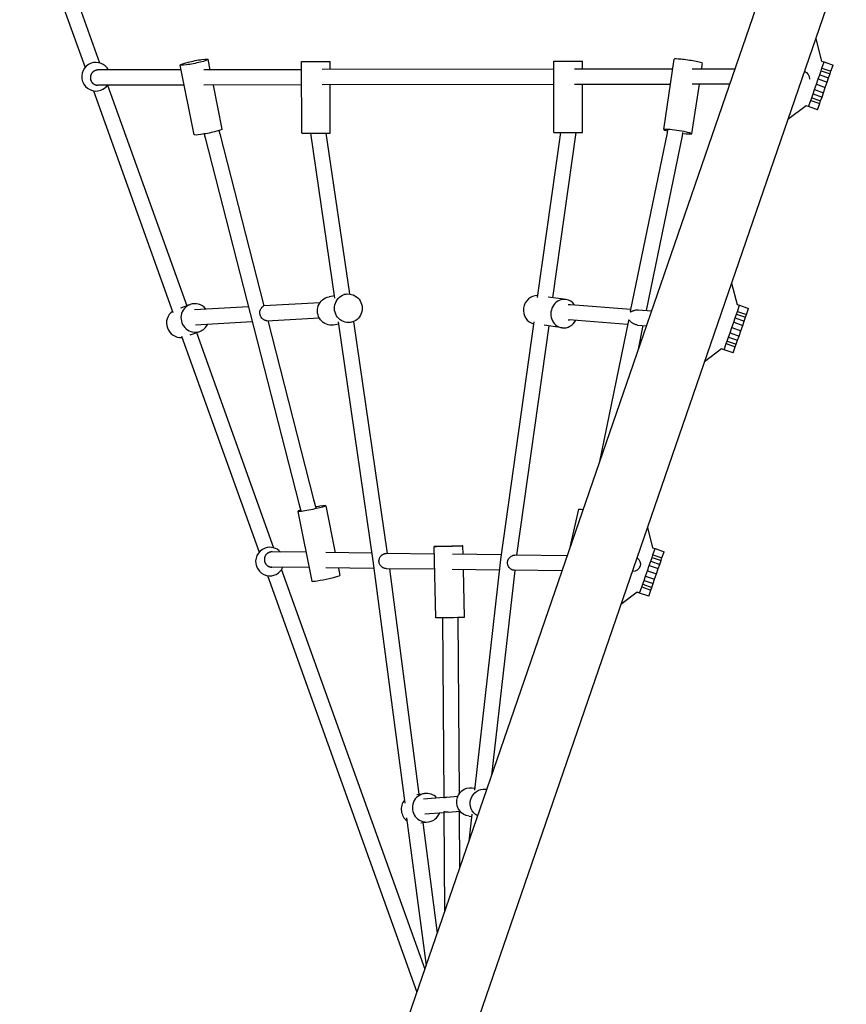
# Model space of a CAD drawing. Extents: x -2664 to 4381, y -1366 to 3832.
# Drawn here: x 3154 to 4023, y 1646 to 2680 of the extents above; entities that cross this region are included whole.
import ezdxf

# ---------------------------------------------------------------- set-up
doc = ezdxf.new("R2010")
doc.units = 0
doc.header["$LTSCALE"] = 10
doc.layers.add('lg_prod', color=40, linetype='CONTINUOUS')

msp = doc.modelspace()

# ---------------------------------------------------------------- linework, layer by layer
at = {"layer": 'lg_prod'}
for p, q in [((3948.9, 2753.9), (3154.5, 446.9)), ((4022.8, 2753.5), (3228.6, 447.1)), ((3192.2, 2716.3), (3223.2, 2629.8)), ((3209.2, 2716.3), (3238.5, 2634.6)), ((3990.6, 2660), (3996.7, 2636.5)), ((3354.7, 2627.4), (3352.5, 2638.3)), ((3831, 2564.6), (3842.1, 2638.6)), ((3324.1, 2627.3), (3236.8, 2627.2)), ((3337.8, 2559.2), (3323.1, 2632.4)), ((3450.6, 2627.5), (3347.8, 2627.4)), ((3450.6, 2636), (3472.1, 2636)), ((3450.7, 2561), (3450.6, 2636)), ((3472.1, 2636), (3480.6, 2636)), ((3715.6, 2627.9), (3472.1, 2627.6)), ((3480.6, 2627.6), (3480.6, 2636)), ((3715.6, 2636.4), (3737.1, 2636.4)), ((3715.7, 2561.4), (3715.6, 2636.4)), ((3737.1, 2636.4), (3745.6, 2636.4)), ((3840.5, 2628.1), (3737.1, 2628)), ((3745.6, 2628), (3745.6, 2636.4)), ((3905.6, 2628.2), (3860.7, 2628.2)), ((3870.8, 2628.2), (3871.7, 2634.1)), ((3996.2, 2626.4), (3997.2, 2629)), ((3996.7, 2636.5), (3999.4, 2635.6)), ((3997.2, 2629), (3999.4, 2635.6)), ((3997.2, 2629), (4006.6, 2625.8)), ((3999.4, 2635.6), (4008.9, 2632.3)), ((4006.6, 2625.8), (4008.9, 2632.3)), ((3229.4, 2615.8), (3228.9, 2617.1)), ((3983.1, 2621.9), (3983.1, 2621.9)), ((3991.3, 2612.2), (3993.2, 2617.8)), ((3993.2, 2617.8), (3994.8, 2622.2)), ((3993.2, 2617.8), (4002.7, 2614.5)), ((3994.8, 2622.2), (3996.2, 2626.4)), ((3994.8, 2622.2), (4004.2, 2619)), ((3996.2, 2626.4), (4005.7, 2623.1)), ((4002.7, 2614.5), (4004.2, 2619)), ((4004.2, 2619), (4005.7, 2623.1)), ((4005.7, 2623.1), (4006.6, 2625.8)), ((3327.3, 2611.3), (3236.6, 2611.2)), ((3246.8, 2611.2), (3330, 2379.5)), ((3450.6, 2611.5), (3347.8, 2611.4)), ((3367.2, 2565.1), (3357.9, 2611.4)), ((3715.6, 2611.9), (3472.1, 2611.6)), ((3480.7, 2561), (3480.6, 2611.6)), ((3838.1, 2612.1), (3737.1, 2612)), ((3745.7, 2561.4), (3745.6, 2612)), ((3860.6, 2560.2), (3868.4, 2612.2)), ((3900.1, 2612.2), (3860.7, 2612.2)), ((3989.4, 2606.6), (3991.3, 2612.2)), ((3991.3, 2612.2), (4000.7, 2608.9)), ((3998.8, 2603.3), (4000.7, 2608.9)), ((4000.7, 2608.9), (4002.7, 2614.5)), ((3231.9, 2605.4), (3315.5, 2372.3)), ((3985.4, 2595.3), (3986.4, 2598)), ((3986.4, 2598), (3987.8, 2602.1)), ((3986.4, 2598), (3995.8, 2594.7)), ((3987.8, 2602.1), (3989.4, 2606.6)), ((3987.8, 2602.1), (3997.3, 2598.8)), ((3989.4, 2606.6), (3998.8, 2603.3)), ((3995.8, 2594.7), (3997.3, 2598.8)), ((3997.3, 2598.8), (3998.8, 2603.3)), ((3980.5, 2589.7), (3961.4, 2575.3)), ((3983.2, 2588.8), (3980.5, 2589.7)), ((3983.2, 2588.8), (3985.4, 2595.3)), ((3992.6, 2585.5), (3983.2, 2588.8)), ((3985.4, 2595.3), (3994.9, 2592)), ((3992.6, 2585.5), (3994.9, 2592)), ((3994.9, 2592), (3995.8, 2594.7)), ((3348.1, 2559.9), (3349.2, 2555.9)), ((3349.2, 2555.9), (3447.7, 2171.9)), ((3363.7, 2563.5), (3364.7, 2560)), ((3364.7, 2560), (3411, 2379.6)), ((3450.7, 2561), (3472.2, 2561)), ((3459.9, 2561), (3485.3, 2387.5)), ((3472.2, 2561), (3480.7, 2561)), ((3476.1, 2561), (3500.8, 2391.9)), ((3722.4, 2561.4), (3698.2, 2388.2)), ((3738.5, 2561.4), (3714.3, 2388)), ((3715.7, 2561.4), (3737.2, 2561.4)), ((3737.2, 2561.4), (3745.7, 2561.4)), ((3834.5, 2561.3), (3795.9, 2373.8)), ((3850.2, 2558.2), (3812.4, 2374.7)), ((3835, 2563.9), (3834.5, 2561.3)), ((3850.8, 2561.5), (3850.2, 2558.2)), ((3902.2, 2403.3), (3908, 2380.9)), ((3485, 2389.8), (3479.4, 2388.9)), ((3497.3, 2391.8), (3494.9, 2391.4)), ((3323.6, 2377.2), (3333.5, 2380.8)), ((3410.9, 2379.7), (3470.1, 2383.1)), ((3728.4, 2386.1), (3709.6, 2388.7)), ((3730.5, 2380.9), (3732.2, 2380.9)), ((3732.9, 2380.9), (3796.3, 2375.9)), ((3908, 2380.9), (3910.7, 2380)), ((3908.4, 2373.5), (3910.7, 2380)), ((3910.7, 2380), (3920.1, 2376.7)), ((3338, 2375.5), (3394.7, 2378.7)), ((3804.3, 2375.3), (3818.1, 2374.2)), ((3906.1, 2366.7), (3907.5, 2370.8)), ((3907.5, 2370.8), (3908.4, 2373.5)), ((3907.5, 2370.8), (3916.9, 2367.5)), ((3908.4, 2373.5), (3917.9, 2370.2)), ((3916.9, 2367.5), (3917.9, 2370.2)), ((3917.9, 2370.2), (3920.1, 2376.7)), ((3339.2, 2359.5), (3398.7, 2363)), ((3414.2, 2363.8), (3469, 2367)), ((3415, 2363.9), (3463.2, 2176)), ((3489.3, 2360.1), (3484.2, 2359.3)), ((3488.9, 2362.6), (3525.6, 2111.5)), ((3502.1, 2362.1), (3499.6, 2361.7)), ((3505, 2363), (3540.6, 2119.3)), ((3694.6, 2362.6), (3659.7, 2112.8)), ((3724.3, 2356.4), (3705.5, 2359)), ((3730.5, 2364.9), (3732.1, 2364.9)), ((3731.8, 2365), (3793.1, 2360.1)), ((3793.9, 2364), (3763.1, 2214.3)), ((3803.3, 2359.3), (3812.8, 2358.6)), ((3809.2, 2358.9), (3803.7, 2332.3)), ((3902.6, 2356.6), (3904.5, 2362.2)), ((3904.5, 2362.2), (3906.1, 2366.7)), ((3904.5, 2362.2), (3914, 2358.9)), ((3906.1, 2366.7), (3915.5, 2363.4)), ((3912, 2353.3), (3914, 2358.9)), ((3914, 2358.9), (3915.5, 2363.4)), ((3915.5, 2363.4), (3916.9, 2367.5)), ((3333.7, 2349), (3343.6, 2352.6)), ((3340.1, 2351.3), (3421.2, 2125.3)), ((3710.2, 2358.3), (3676.5, 2117.5)), ((3899.1, 2346.6), (3900.6, 2351)), ((3900.6, 2351), (3902.6, 2356.6)), ((3900.6, 2351), (3910.1, 2347.7)), ((3902.6, 2356.6), (3912, 2353.3)), ((3910.1, 2347.7), (3912, 2353.3)), ((3324.4, 2347.7), (3405.9, 2120.5)), ((3894.5, 2333.2), (3896.7, 2339.8)), ((3896.7, 2339.8), (3897.6, 2342.4)), ((3896.7, 2339.8), (3906.2, 2336.5)), ((3897.6, 2342.4), (3899.1, 2346.6)), ((3897.6, 2342.4), (3907.1, 2339.1)), ((3899.1, 2346.6), (3908.5, 2343.3)), ((3906.2, 2336.5), (3907.1, 2339.1)), ((3907.1, 2339.1), (3908.5, 2343.3)), ((3908.5, 2343.3), (3910.1, 2347.7)), ((3891.8, 2334.2), (3873.7, 2320.5)), ((3894.5, 2333.2), (3891.8, 2334.2)), ((3903.9, 2330), (3894.5, 2333.2)), ((3903.9, 2330), (3906.2, 2336.5)), ((3463.2, 2176), (3465.5, 2167.2)), ((3446.6, 2163.5), (3461.4, 2090.1)), ((3447.7, 2171.9), (3449.8, 2164.1)), ((3476, 2169.4), (3486, 2120)), ((3741.3, 2165.9), (3731.5, 2122.6)), ((3813.8, 2146.5), (3819.3, 2125.3)), ((3455.3, 2120.5), (3419.5, 2120.9)), ((3419.6, 2120.9), (3419.5, 2120.9)), ((3591.7, 2051.6), (3590, 2126.6)), ((3620.2, 2118.3), (3620, 2127.2)), ((3819.3, 2125.3), (3821.9, 2124.4)), ((3819.7, 2117.9), (3821.9, 2124.4)), ((3821.9, 2124.4), (3831.4, 2121.1)), ((3829.1, 2114.6), (3831.4, 2121.1)), ((3524.4, 2119.5), (3476.2, 2120.2)), ((3525.6, 2111.5), (3559, 1856.9)), ((3590.2, 2118.7), (3539.4, 2119.3)), ((3660.4, 2117.7), (3609.1, 2118.4)), ((3659.7, 2112.8), (3632.3, 1870.6)), ((3729.5, 2116.8), (3674.6, 2117.5)), ((3815.8, 2106.6), (3817.3, 2111.1)), ((3817.3, 2111.1), (3818.8, 2115.2)), ((3817.3, 2111.1), (3826.8, 2107.8)), ((3818.8, 2115.2), (3819.7, 2117.9)), ((3818.8, 2115.2), (3828.2, 2112)), ((3819.7, 2117.9), (3829.1, 2114.6)), ((3826.8, 2107.8), (3828.2, 2112)), ((3828.2, 2112), (3829.1, 2114.6)), ((3419.2, 2104.9), (3418.9, 2104.9)), ((3458.5, 2104.4), (3419.3, 2104.9)), ((3429.5, 2102.1), (3580, 1682.6)), ((3526.6, 2103.5), (3476, 2104.2)), ((3489.2, 2104), (3490.8, 2096)), ((3590.6, 2102.7), (3539.7, 2103.3)), ((3542.8, 2103.3), (3573.9, 1866.3)), ((3658.5, 2101.8), (3608.9, 2102.4)), ((3621.7, 2052.3), (3620.6, 2102.3)), ((3674.5, 2101.5), (3650.2, 1886.5)), ((3724, 2100.9), (3673.9, 2101.6)), ((3800.9, 2100.6), (3800.9, 2100.6)), ((3811.9, 2095.4), (3813.8, 2101)), ((3813.8, 2101), (3815.8, 2106.6)), ((3813.8, 2101), (3823.3, 2097.8)), ((3815.8, 2106.6), (3825.2, 2103.4)), ((3823.3, 2097.8), (3825.2, 2103.4)), ((3825.2, 2103.4), (3826.8, 2107.8)), ((3414.7, 2096.1), (3571.7, 1658.4)), ((3808.9, 2086.9), (3810.3, 2091)), ((3810.3, 2091), (3811.9, 2095.4)), ((3810.3, 2091), (3819.8, 2087.7)), ((3811.9, 2095.4), (3821.3, 2092.2)), ((3819.8, 2087.7), (3821.3, 2092.2)), ((3821.3, 2092.2), (3823.3, 2097.8)), ((3805.7, 2077.7), (3808, 2084.2)), ((3808, 2084.2), (3808.9, 2086.9)), ((3808, 2084.2), (3817.4, 2080.9)), ((3808.9, 2086.9), (3818.4, 2083.6)), ((3815.2, 2074.4), (3817.4, 2080.9)), ((3817.4, 2080.9), (3818.4, 2083.6)), ((3818.4, 2083.6), (3819.8, 2087.7)), ((3803.1, 2078.6), (3785.9, 2065.7)), ((3805.7, 2077.7), (3803.1, 2078.6)), ((3815.2, 2074.4), (3805.7, 2077.7)), ((3598.7, 2051.6), (3600, 1862.8)), ((3614.7, 2052), (3616, 1866.5)), ((3629.9, 1873.2), (3632.6, 1872.9)), ((3571.8, 1866), (3579.8, 1867.1)), ((3578.7, 1861.5), (3600, 1863.2)), ((3603.2, 1863.4), (3614.8, 1864.3)), ((3642.2, 1871.8), (3644.1, 1871.6)), ((3560.9, 1841.7), (3581.3, 1686.4)), ((3580, 1845.6), (3600.1, 1847.1)), ((3600.1, 1848), (3600.8, 1743.1)), ((3604.5, 1847.5), (3617.1, 1848.5)), ((3616.1, 1848.4), (3616.5, 1788.6)), ((3629.5, 1845.4), (3626.2, 1816.9)), ((3626.6, 1843.4), (3629.2, 1843.1)), ((3575.7, 1836.3), (3583.8, 1837.3)), ((3577.8, 1836.5), (3593, 1720.3))]:
    msp.add_line(p, q, dxfattribs=at)
for centre, start, end in [((3234.6, 2620.1), 109.735, 289.735), ((3234.6, 2620.1), 28.2847, 109.735), ((3234.6, 2620.1), 289.735, 323.6348), ((3417.3, 2110.8), 109.735, 289.735), ((3417.3, 2110.8), 41.7519, 109.735), ((3417.3, 2110.8), 289.735, 336.2278)]:
    msp.add_arc(centre, 15, start, end, dxfattribs=at)
at = {"layer": 'lg_prod', "extrusion": (0, 0, -1)}
for centre, major_axis, ratio, start_param, end_param in [((3337.8, 2635.4), (14.7, 3), 0.093841, -2.010524, 1.131069), ((3337.8, 2635.4), (-14.7, -3), 0.093841, -2.010524, 1.131069), ((3976, 2618.3), (7.14, 3.61), 0.997976, -0.74823, 0.554001), ((3352.5, 2562.2), (-14.7, -3), 0.093841, -2.010524, 0), ((3352.5, 2562.2), (14.7, 3), 0.093841, 0, 1.131069), ((3499.7, 2376.9), (2.4, -14.8), 0.9704, 0, 3.141593), ((3499.7, 2376.9), (-2.4, 14.8), 0.9704, 0, 3.141593), ((3481.8, 2374.1), (2.4, -14.8), 0.9704, 0, 3.141593), ((3756, 2162.6), (-14.6, 3.3), 0.051056, 0, 0.83169), ((3605, 2126.9), (-15, -0.3), 0.008678, -1.811266, 1.330327), ((3605, 2126.9), (15, 0.3), 0.008678, -1.811266, 1.330327), ((3798.5, 2108.2), (2.4, -7.63), 0.99965, -2.257061, 0.338574), ((3798.5, 2108.2), (2.4, -7.63), 0.99965, 0.338574, 0.387887), ((3606.7, 2051.9), (-15, -0.3), 0.008678, -1.811266, 0), ((3606.7, 2051.9), (15, 0.3), 0.008678, 0, 1.330327), ((3628.2, 1858.3), (-1.7, -14.9), 0.981807, 0, 3.141538), ((3642.4, 1856.7), (-1.7, -14.9), 0.981807, 0.381127, 3.141538), ((3628.2, 1858.3), (1.7, 14.9), 0.981807, -0.00013, -0.000075), ((3642.4, 1856.7), (1.7, 14.9), 0.981807, -0.000055, 0.064538)]:
    msp.add_ellipse(centre, major_axis=major_axis, ratio=ratio, start_param=start_param, end_param=end_param, dxfattribs=at)
at = {"layer": 'lg_prod'}
for centre, major_axis, ratio, start_param, end_param in [((3856.9, 2636.4), (-14.8, 2.2), 0.072125, -2.014362, 0), ((3856.9, 2636.4), (14.8, -2.2), 0.072125, 0, 1.127231), ((3845.8, 2562.4), (-14.8, 2.2), 0.072125, -2.014362, 0.756289), ((3845.8, 2562.4), (14.8, -2.2), 0.072125, -1.224556, 1.127231), ((3697.6, 2375.2), (2.1, 14.9), 0.922299, 0.091694, 3.051122), ((3338.6, 2366.7), (-5.1, 14.1), 0.976548, 0, 3.141593), ((3338.6, 2366.7), (-5.1, 14.1), 0.976548, -1.219829, 0), ((3726.3, 2371.2), (2.1, 14.9), 0.922299, 0.000611, 3.142204), ((3726.3, 2371.2), (2.1, 14.9), 0.922299, -0.766532, 0.000611), ((3323.4, 2361.2), (-5.1, 14.1), 0.976548, 0.248317, 2.893275), ((3338.6, 2366.7), (5.1, -14.1), 0.976548, 0, 0.791517), ((3726.3, 2371.2), (-2.1, -14.9), 0.922299, 0.000611, 1.229849), ((3461.3, 2166.5), (-14.7, -3), 0.051516, -0.664278, 1.805939), ((3461.3, 2166.5), (14.7, 3), 0.051516, -1.335653, 1.286834), ((3476.1, 2093.1), (-14.7, -3), 0.051516, 0, 1.805939), ((3476.1, 2093.1), (14.7, 3), 0.051516, -1.335653, 0), ((3581.8, 1852.2), (-2, 14.9), 0.987586, 0, 3.141593), ((3581.8, 1852.2), (-2, 14.9), 0.987586, -0.936661, 0), ((3570.1, 1850.6), (2, -14.9), 0.987586, -2.383463, -0.763973), ((3581.8, 1852.2), (2, -14.9), 0.987586, 0, 1.070331)]:
    msp.add_ellipse(centre, major_axis=major_axis, ratio=ratio, start_param=start_param, end_param=end_param, dxfattribs=at)
for points, weights in [([(3235.6, 2627.1), (3231, 2626.4), (3228.2, 2622.7), (3228.8, 2618)], [1, 0.804448969016, 0.804448969016, 1]), ([(3228.8, 2618), (3229.3, 2614), (3232.4, 2611.2), (3236.6, 2611.2)], [1, 0.824596197578, 0.806990781788, 0.947183752631]), ([(3236.8, 2627.2), (3236.4, 2627.2), (3236, 2627.2), (3235.6, 2627.1)], [0.947183752631, 0.962824948939, 0.980430364729, 1]), ([(3364.7, 2560), (3364.7, 2560), (3364.7, 2560), (3364.7, 2560)], [0.665992297821, 0.666000603632, 0.666008909756, 0.666017216191]), ([(3850.2, 2558.2), (3850.2, 2558.2), (3850.2, 2558.2), (3850.2, 2558.2)], [0.671453736749, 0.671565135695, 0.671676588925, 0.671788096441]), ([(3732.2, 2380.9), (3732.4, 2381), (3732.7, 2380.9), (3732.9, 2380.9)], [0.500620546339, 0.500922838813, 0.501628355377, 0.502737096032]), ([(3419.5, 2120.9), (3414.9, 2121), (3411.6, 2117.8), (3411.5, 2113.2)], [0.991500397316, 0.804654222103, 0.807487422998, 1]), ([(3411.5, 2113.2), (3411.3, 2108.5), (3414.5, 2105.1), (3419.2, 2104.9)], [1, 0.804863771427, 0.804863771427, 1]), ([(3419.2, 2104.9), (3419.2, 2104.9), (3419.3, 2104.9), (3419.3, 2104.9)], [1, 0.99712448018, 0.994291279286, 0.991500397316])]:
    msp.add_rational_spline(points, weights, degree=3, dxfattribs=at)
for points, knots in [([(3406.7, 2372), (3406.7, 2372.6), (3406.8, 2373.2), (3407, 2374.4), (3407.2, 2375), (3407.7, 2376.1), (3408, 2376.6), (3408.5, 2377.3), (3408.6, 2377.5), (3408.9, 2377.8), (3409.1, 2378), (3409.4, 2378.3), (3409.5, 2378.5), (3409.8, 2378.7), (3409.9, 2378.8), (3410.3, 2379.1), (3410.5, 2379.2), (3410.8, 2379.4), (3410.9, 2379.5), (3410.9, 2379.6), (3411, 2379.6), (3411, 2379.6)], [36.345991, 36.345991, 36.345991, 36.345991, 38.111949, 38.111949, 39.987932, 39.987932, 41.863914, 41.863914, 42.690983, 42.690983, 43.518052, 43.518052, 44.345121, 44.345121, 45.17219, 45.17219, 46.77431, 46.77431, 48.376429, 48.376429, 49.214754, 49.214754, 49.214754, 49.214754]), ([(3414.2, 2363.8), (3414.1, 2363.8), (3414, 2363.8), (3413.8, 2363.8), (3413.6, 2363.9), (3413.3, 2363.9), (3413.1, 2363.9), (3412.7, 2364), (3412.4, 2364.1), (3412, 2364.2), (3411.8, 2364.3), (3411.1, 2364.7), (3410.6, 2365), (3409.6, 2365.7), (3409.2, 2366.1), (3408.3, 2367.1), (3408, 2367.6), (3407.4, 2368.8), (3407.1, 2369.4), (3406.8, 2370.6), (3406.7, 2371.2), (3406.7, 2371.9), (3406.7, 2371.9), (3406.7, 2372)], [22.977923, 22.977923, 22.977923, 22.977923, 23.616277, 23.616277, 24.429226, 24.429226, 25.242176, 25.242176, 26.055125, 26.055125, 26.868075, 26.868075, 28.741052, 28.741052, 30.614029, 30.614029, 32.487007, 32.487007, 34.359984, 34.359984, 36.235966, 36.235966, 36.345991, 36.345991, 36.345991, 36.345991]), ([(3795.9, 2373.8), (3795.9, 2373.6), (3795.9, 2373.5), (3796, 2373.4), (3796.1, 2373.3), (3796.3, 2373.3), (3796.5, 2373.3), (3796.8, 2373.4), (3796.8, 2373.4), (3796.9, 2373.5)], [-26.385457, -26.385457, -26.385457, -26.385457, -25.193011, -25.193011, -23.913369, -23.913369, -22.640307, -22.640307, -22.309005, -22.309005, -22.309005, -22.309005]), ([(3796.9, 2373.5), (3797, 2373.5), (3797.2, 2373.6), (3797.7, 2373.8), (3798, 2373.9), (3798.7, 2374.2), (3799, 2374.4), (3799.7, 2374.6), (3800.1, 2374.7), (3800.9, 2375), (3801.3, 2375.1), (3802.2, 2375.2), (3802.7, 2375.3), (3803.5, 2375.3), (3803.9, 2375.3), (3804.3, 2375.3)], [-22.309005, -22.309005, -22.309005, -22.309005, -21.367246, -21.367246, -20.094184, -20.094184, -18.821122, -18.821122, -17.512711, -17.512711, -16.204299, -16.204299, -14.895887, -14.895887, -13.715373, -13.715373, -13.715373, -13.715373]), ([(3795, 2364.2), (3794.9, 2364.2), (3794.9, 2364.2), (3794.7, 2364.4), (3794.5, 2364.5), (3794.2, 2364.5), (3794.1, 2364.4), (3794, 2364.2), (3793.9, 2364.1), (3793.9, 2364)], [22.475829, 22.475829, 22.475829, 22.475829, 22.803051, 22.803051, 24.088137, 24.088137, 25.355812, 25.355812, 26.543756, 26.543756, 26.543756, 26.543756]), ([(3803.3, 2359.3), (3803, 2359.3), (3802.7, 2359.4), (3802, 2359.5), (3801.6, 2359.6), (3800.8, 2359.9), (3800.4, 2360.1), (3799.6, 2360.5), (3799.2, 2360.7), (3798.5, 2361.2), (3798.1, 2361.4), (3797.4, 2361.9), (3797.1, 2362.2), (3796.6, 2362.7), (3796.3, 2362.9), (3795.9, 2363.4), (3795.6, 2363.6), (3795.3, 2363.9), (3795.1, 2364.1), (3795, 2364.2)], [11.64797, 11.64797, 11.64797, 11.64797, 12.452592, 12.452592, 13.676161, 13.676161, 14.994069, 14.994069, 16.311977, 16.311977, 17.629885, 17.629885, 18.947793, 18.947793, 20.232879, 20.232879, 21.517965, 21.517965, 22.475829, 22.475829, 22.475829, 22.475829]), ([(3531.9, 2111.6), (3531.9, 2111.7), (3531.9, 2111.7), (3531.9, 2112), (3531.9, 2112.1), (3532, 2112.3)], [47.6714797, 47.6714797, 47.6714797, 47.6714797, 47.8170984, 47.8170984, 48.3840918, 48.3840918, 48.3840918, 48.3840918]), ([(3539.7, 2103.3), (3539.4, 2103.3), (3539.1, 2103.4), (3538.5, 2103.4), (3538.2, 2103.5), (3537.6, 2103.7), (3537.3, 2103.8), (3536.8, 2104), (3536.6, 2104.1), (3536.2, 2104.3), (3536, 2104.4), (3535.6, 2104.6), (3535.5, 2104.8), (3535.1, 2105), (3534.9, 2105.2), (3534.4, 2105.6), (3534.1, 2106), (3533.4, 2106.7), (3533.1, 2107.1), (3532.6, 2108), (3532.4, 2108.5), (3532.1, 2109.4), (3532, 2109.9), (3531.9, 2110.7), (3531.9, 2111.1), (3531.9, 2111.6), (3531.9, 2111.6), (3531.9, 2111.6)], [33.501202, 33.501202, 33.501202, 33.501202, 34.442748, 34.442748, 35.420142, 35.420142, 36.397535, 36.397535, 37.035791, 37.035791, 37.674048, 37.674048, 38.312304, 38.312304, 38.95056, 38.95056, 40.355249, 40.355249, 41.759937, 41.759937, 43.164626, 43.164626, 44.569314, 44.569314, 45.777742, 45.777742, 45.810377, 45.810377, 45.810377, 45.810377]), ([(3532, 2112.3), (3532, 2112.6), (3532.1, 2112.8), (3532.2, 2113.6), (3532.4, 2114), (3532.8, 2114.9), (3533, 2115.3), (3533.4, 2115.9), (3533.5, 2116.1), (3533.8, 2116.4), (3534, 2116.6), (3534.3, 2116.9), (3534.4, 2117.1), (3534.8, 2117.4), (3534.9, 2117.6), (3535.3, 2117.9), (3535.6, 2118.1), (3536.2, 2118.4), (3536.4, 2118.6), (3537, 2118.8), (3537.3, 2118.9), (3537.8, 2119.1), (3538, 2119.2), (3538.7, 2119.3), (3539.1, 2119.3), (3539.4, 2119.3)], [4.159795, 4.159795, 4.159795, 4.159795, 4.861663, 4.861663, 6.247345, 6.247345, 7.633026, 7.633026, 8.271189, 8.271189, 8.909353, 8.909353, 9.547517, 9.547517, 10.185681, 10.185681, 11.175283, 11.175283, 12.164886, 12.164886, 13.154489, 13.154489, 14.144092, 14.144092, 15.910412, 15.910412, 15.910412, 15.910412]), ([(3666.9, 2109.8), (3666.9, 2110), (3666.9, 2110.2), (3667, 2110.8), (3667, 2111.2), (3667.2, 2111.6), (3667.2, 2111.7), (3667.2, 2111.8)], [42.335457, 42.335457, 42.335457, 42.335457, 42.94192, 42.94192, 44.036825, 44.036825, 44.347827, 44.347827, 44.347827, 44.347827]), ([(3667.2, 2111.8), (3667.3, 2112.1), (3667.4, 2112.3), (3667.8, 2113.2), (3668.1, 2113.8), (3669, 2114.9), (3669.5, 2115.4), (3670.5, 2116.2), (3671.1, 2116.6), (3671.9, 2117), (3672.2, 2117.1), (3672.7, 2117.3), (3673, 2117.4), (3673.5, 2117.5), (3673.8, 2117.5), (3674.2, 2117.5), (3674.4, 2117.5), (3674.6, 2117.5)], [3.006815, 3.006815, 3.006815, 3.006815, 3.779165, 3.779165, 5.800239, 5.800239, 7.821313, 7.821313, 9.842387, 9.842387, 10.748991, 10.748991, 11.655595, 11.655595, 12.5622, 12.5622, 13.35436, 13.35436, 13.35436, 13.35436]), ([(3673.9, 2101.6), (3673.8, 2101.6), (3673.7, 2101.6), (3673.4, 2101.6), (3673, 2101.6), (3672.5, 2101.8), (3672.3, 2101.9), (3671.8, 2102), (3671.6, 2102.1), (3671.1, 2102.4), (3670.9, 2102.5), (3670.4, 2102.9), (3670.1, 2103), (3669.4, 2103.6), (3669, 2104.1), (3668.2, 2105.2), (3667.8, 2105.8), (3667.3, 2107), (3667.1, 2107.7), (3666.9, 2108.7), (3666.9, 2109.1), (3666.9, 2109.5), (3666.9, 2109.7), (3666.9, 2109.8)], [28.971177, 28.971177, 28.971177, 28.971177, 29.388202, 29.388202, 31.220514, 31.220514, 32.138552, 32.138552, 33.056589, 33.056589, 33.974626, 33.974626, 34.892664, 34.892664, 36.904978, 36.904978, 38.917292, 38.917292, 40.929606, 40.929606, 41.935763, 41.935763, 42.335457, 42.335457, 42.335457, 42.335457]), ([(3600, 1862.8), (3600, 1862.8), (3600, 1862.7), (3600.1, 1862.8), (3600.1, 1862.8), (3600.3, 1862.8), (3600.4, 1862.8), (3600.6, 1862.9), (3600.8, 1863), (3601.1, 1863)], [22.233576, 22.233576, 22.233576, 22.233576, 23.102217, 23.102217, 24.072872, 24.072872, 25.043527, 25.043527, 26.380466, 26.380466, 26.380466, 26.380466]), ([(3601.1, 1863), (3601.2, 1863.1), (3601.3, 1863.1), (3601.8, 1863.2), (3602.2, 1863.3), (3602.9, 1863.4), (3603, 1863.4), (3603.2, 1863.4)], [26.441208, 26.441208, 26.441208, 26.441208, 27.045578, 27.045578, 28.986887, 28.986887, 29.634091, 29.634091, 29.634091, 29.634091]), ([(3601.2, 1847.8), (3600.9, 1847.8), (3600.7, 1847.9), (3600.5, 1848), (3600.4, 1848), (3600.2, 1848), (3600.2, 1848), (3600.1, 1848), (3600.1, 1848), (3600.1, 1848)], [19.93361, 19.93361, 19.93361, 19.93361, 21.269301, 21.269301, 22.238832, 22.238832, 23.208363, 23.208363, 24.077309, 24.077309, 24.077309, 24.077309]), ([(3604.5, 1847.5), (3604.5, 1847.5), (3604.5, 1847.5), (3603.9, 1847.4), (3603.3, 1847.5), (3602.3, 1847.6), (3601.9, 1847.6), (3601.4, 1847.7), (3601.3, 1847.8), (3601.2, 1847.8)], [15.276662, 15.276662, 15.276662, 15.276662, 15.391168, 15.391168, 17.33023, 17.33023, 19.269292, 19.269292, 19.872664, 19.872664, 19.872664, 19.872664])]:
    msp.add_open_spline(points, degree=3, knots=knots, dxfattribs=at)

doc.saveas('drawing.dxf')
